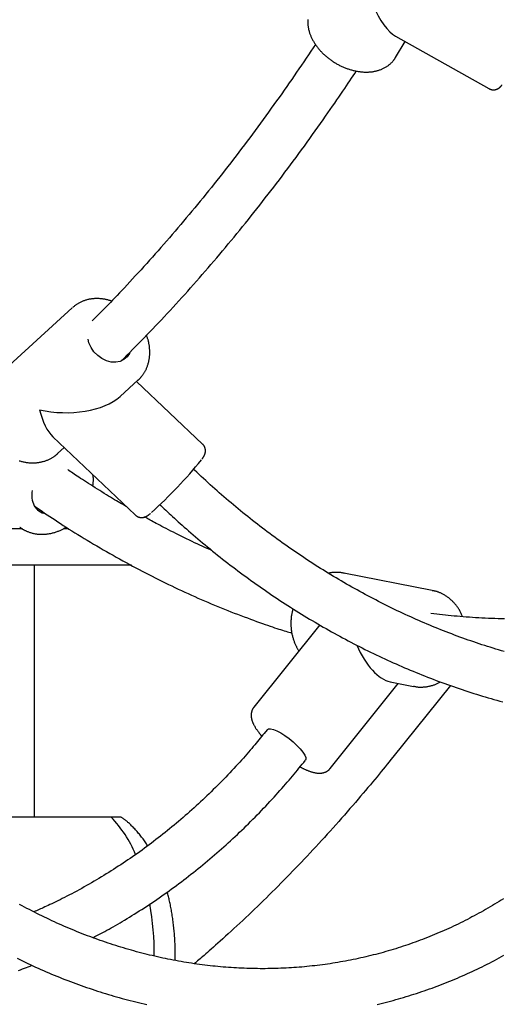
# Model space of a CAD drawing. Extents: x -5029 to 13931, y -1648 to 2158.
# Drawn here: x 9110 to 9268, y -565 to -243 of the extents above; entities that cross this region are included whole.
import ezdxf

# ---------------------------------------------------------------- set-up
doc = ezdxf.new("R2010")
doc.units = 0

msp = doc.modelspace()

# ---------------------------------------------------------------- linework, layer by layer
at = {"color": 7, "linetype": 'Continuous'}
for p, q in [((9233.14, -255.66), (9236.3, -250.43)), ((9233.17, -248.67), (9263.74, -265.82)), ((9127.41, -337.55), (9101.03, -361.66)), ((9143.06, -366.59), (9149, -361.16)), ((9170.05, -382.15), (9148.48, -361.64)), ((9121.11, -379.77), (9148, -405.34)), ((9122.62, -385.28), (9124.8, -383.29)), ((9167.43, -390.7), (9167.11, -390.4)), ((9156.09, -402), (9156.41, -402.3)), ((9101.75, -409.8), (9111.09, -409.8)), ((9124.69, -409.8), (9126.21, -409.8)), ((9146.8, -421.8), (9085.97, -421.8)), ((9115.06, -504.22), (9115.06, -421.8)), ((9245.15, -430.03), (9216.29, -424.38)), ((9245.15, -430.03), (9245.48, -430.1)), ((9208.4, -441.35), (9186.81, -468.29)), ((9211.79, -488.3), (9234.08, -460.47)), ((9231.38, -459.94), (9239.01, -461.44)), ((9251.12, -461.18), (9232.31, -484.63)), ((9239.41, -461.51), (9239.01, -461.44)), ((9191.25, -475.55), (9190.64, -476.31)), ((9203.13, -486.31), (9203.73, -485.56)), ((9140.14, -504.22), (9070.8, -504.22))]:
    msp.add_line(p, q, dxfattribs=at)
for points in [[(9204.47, -243.22), (9204.45, -243.43), (9204.45, -243.65), (9204.44, -243.87), (9204.44, -244.08), (9204.45, -244.3), (9204.46, -244.52), (9204.47, -244.74), (9204.49, -244.96), (9204.51, -245.18), (9204.54, -245.4), (9204.58, -245.62), (9204.61, -245.85), (9204.65, -246.07), (9204.7, -246.29), (9204.75, -246.52), (9204.81, -246.74), (9204.87, -246.97), (9204.93, -247.19), (9205, -247.42), (9205.07, -247.64), (9205.15, -247.87), (9205.23, -248.09), (9205.32, -248.32), (9205.41, -248.54), (9205.5, -248.77), (9205.6, -248.99), (9205.71, -249.22), (9205.82, -249.44), (9205.93, -249.66), (9206.05, -249.89), (9206.17, -250.11), (9206.29, -250.33), (9206.42, -250.55), (9206.56, -250.77), (9206.69, -250.99), (9206.84, -251.21), (9206.98, -251.42), (9207.13, -251.64), (9207.29, -251.85), (9207.44, -252.07), (9207.61, -252.28), (9207.77, -252.49), (9207.94, -252.7), (9208.11, -252.9), (9208.29, -253.11), (9208.47, -253.31), (9208.65, -253.51), (9208.84, -253.71), (9209.02, -253.91), (9209.22, -254.11), (9209.41, -254.3), (9209.61, -254.49), (9209.81, -254.68), (9210.02, -254.87), (9210.23, -255.06), (9210.44, -255.24), (9210.65, -255.42), (9210.87, -255.6), (9211.08, -255.77), (9211.31, -255.95), (9211.53, -256.12), (9211.75, -256.28), (9211.98, -256.45), (9212.21, -256.61), (9212.45, -256.77), (9212.68, -256.93), (9212.92, -257.08), (9213.16, -257.23), (9213.4, -257.38), (9213.64, -257.52), (9213.89, -257.67), (9214.13, -257.8), (9214.38, -257.94), (9214.63, -258.07), (9214.88, -258.2), (9215.13, -258.33), (9215.39, -258.45), (9215.64, -258.57), (9215.9, -258.68), (9216.16, -258.79), (9216.42, -258.9), (9216.68, -259.01), (9216.94, -259.11), (9217.2, -259.21), (9217.46, -259.3), (9217.72, -259.39), (9217.99, -259.48), (9218.25, -259.56), (9218.52, -259.64), (9218.78, -259.72), (9219.05, -259.79), (9219.31, -259.86), (9219.58, -259.92), (9219.85, -259.98), (9220.11, -260.04), (9220.38, -260.09), (9220.64, -260.14), (9220.91, -260.19), (9221.18, -260.23), (9221.44, -260.26), (9221.71, -260.3), (9221.97, -260.32), (9222.24, -260.35), (9222.5, -260.37), (9222.76, -260.38), (9223.03, -260.4), (9223.29, -260.4), (9223.55, -260.41), (9223.81, -260.4), (9224.07, -260.4), (9224.32, -260.39), (9224.58, -260.37), (9224.83, -260.35), (9225.09, -260.33), (9225.34, -260.3), (9225.59, -260.27), (9225.83, -260.23), (9226.08, -260.19), (9226.32, -260.15), (9226.57, -260.1), (9226.81, -260.04), (9227.04, -259.99), (9227.28, -259.92), (9227.51, -259.86), (9227.74, -259.78), (9227.97, -259.71), (9228.19, -259.63), (9228.42, -259.54), (9228.64, -259.45), (9228.85, -259.36), (9229.06, -259.26), (9229.27, -259.16), (9229.48, -259.06), (9229.68, -258.95), (9229.88, -258.84), (9230.08, -258.72), (9230.27, -258.6), (9230.46, -258.47), (9230.64, -258.34), (9230.82, -258.21), (9231, -258.08), (9231.17, -257.94), (9231.33, -257.8), (9231.49, -257.66), (9231.64, -257.52), (9231.78, -257.39), (9231.92, -257.25), (9232.05, -257.12), (9232.17, -257), (9232.28, -256.87), (9232.38, -256.75), (9232.47, -256.64), (9232.56, -256.53), (9232.64, -256.43), (9232.72, -256.33), (9232.78, -256.23), (9232.84, -256.14), (9232.9, -256.05), (9232.95, -255.97), (9233, -255.89), (9233.05, -255.81), (9233.09, -255.73), (9233.13, -255.66)], [(9206.94, -251.33), (9206.18, -252.46), (9205.43, -253.6), (9204.66, -254.74), (9203.9, -255.88), (9203.13, -257.02), (9202.36, -258.17), (9201.58, -259.32), (9200.8, -260.47), (9200.01, -261.63), (9199.2, -262.79), (9198.4, -263.96), (9197.58, -265.13), (9196.76, -266.31), (9195.93, -267.49), (9195.09, -268.67), (9194.24, -269.86), (9193.39, -271.06), (9192.53, -272.26), (9191.66, -273.47), (9190.79, -274.67), (9189.91, -275.88), (9189.03, -277.08), (9188.15, -278.29), (9187.27, -279.49), (9186.38, -280.68), (9185.49, -281.88), (9184.6, -283.06), (9183.71, -284.25), (9182.82, -285.43), (9181.93, -286.6), (9181.03, -287.77), (9180.14, -288.94), (9179.24, -290.1), (9178.34, -291.26), (9177.45, -292.42), (9176.55, -293.57), (9175.64, -294.72), (9174.74, -295.86), (9173.84, -297), (9172.93, -298.13), (9172.02, -299.26), (9171.12, -300.39), (9170.21, -301.51), (9169.3, -302.63), (9168.39, -303.74), (9167.47, -304.85), (9166.56, -305.95), (9165.64, -307.05), (9164.73, -308.15), (9163.81, -309.24), (9162.89, -310.33), (9161.97, -311.41), (9161.05, -312.49), (9160.13, -313.57), (9159.2, -314.64), (9158.28, -315.7), (9157.35, -316.76), (9156.43, -317.82), (9155.5, -318.88), (9154.57, -319.93), (9153.64, -320.97), (9152.71, -322.01), (9151.78, -323.05), (9150.84, -324.08), (9149.91, -325.1), (9148.97, -326.12), (9148.05, -327.13), (9147.13, -328.12), (9146.23, -329.09), (9145.35, -330.04), (9144.49, -330.96), (9143.65, -331.85), (9142.84, -332.7), (9142.06, -333.53), (9141.31, -334.31), (9140.59, -335.07), (9139.9, -335.79), (9139.23, -336.48), (9138.6, -337.13), (9137.99, -337.75), (9137.42, -338.33), (9136.87, -338.89), (9136.34, -339.42), (9135.83, -339.92), (9135.33, -340.42), (9134.85, -340.89), (9134.37, -341.36), (9133.89, -341.83)], [(9143.44, -354.92), (9144.37, -353.99), (9145.3, -353.06), (9146.23, -352.13), (9147.17, -351.19), (9148.1, -350.25), (9149.03, -349.31), (9149.97, -348.36), (9150.91, -347.4), (9151.85, -346.43), (9152.79, -345.45), (9153.73, -344.47), (9154.68, -343.47), (9155.62, -342.47), (9156.57, -341.46), (9157.52, -340.45), (9158.47, -339.42), (9159.43, -338.39), (9160.39, -337.35), (9161.34, -336.31), (9162.3, -335.26), (9163.26, -334.2), (9164.22, -333.14), (9165.18, -332.07), (9166.14, -331), (9167.09, -329.92), (9168.05, -328.84), (9169, -327.75), (9169.95, -326.66), (9170.9, -325.57), (9171.85, -324.47), (9172.8, -323.36), (9173.75, -322.26), (9174.7, -321.15), (9175.64, -320.03), (9176.58, -318.91), (9177.53, -317.78), (9178.47, -316.66), (9179.41, -315.52), (9180.35, -314.39), (9181.28, -313.25), (9182.22, -312.1), (9183.15, -310.95), (9184.08, -309.8), (9185.02, -308.64), (9185.95, -307.48), (9186.87, -306.31), (9187.8, -305.14), (9188.73, -303.96), (9189.65, -302.78), (9190.57, -301.6), (9191.5, -300.41), (9192.42, -299.22), (9193.34, -298.03), (9194.25, -296.83), (9195.17, -295.62), (9196.08, -294.42), (9197, -293.2), (9197.91, -291.99), (9198.82, -290.77), (9199.73, -289.54), (9200.64, -288.31), (9201.54, -287.08), (9202.45, -285.85), (9203.35, -284.6), (9204.25, -283.36), (9205.15, -282.11), (9206.04, -280.87), (9206.92, -279.64), (9207.78, -278.42), (9208.64, -277.22), (9209.47, -276.04), (9210.28, -274.88), (9211.07, -273.75), (9211.84, -272.65), (9212.58, -271.59), (9213.3, -270.55), (9214, -269.54), (9214.67, -268.56), (9215.32, -267.6), (9215.94, -266.68), (9216.54, -265.79), (9217.12, -264.92), (9217.69, -264.08), (9218.23, -263.25), (9218.77, -262.44), (9219.3, -261.64), (9219.82, -260.85), (9220.34, -260.06)], [(9263.77, -265.8), (9263.84, -265.84), (9263.92, -265.88), (9263.99, -265.92), (9264.07, -265.96), (9264.15, -266), (9264.23, -266.04), (9264.31, -266.07), (9264.4, -266.1), (9264.48, -266.12), (9264.57, -266.15), (9264.66, -266.17), (9264.75, -266.18), (9264.84, -266.19), (9264.94, -266.2), (9265.03, -266.21), (9265.12, -266.21), (9265.22, -266.21), (9265.31, -266.21), (9265.4, -266.2), (9265.5, -266.19), (9265.59, -266.18), (9265.68, -266.17), (9265.77, -266.16), (9265.85, -266.14), (9265.94, -266.12), (9266.02, -266.1), (9266.1, -266.08), (9266.18, -266.05), (9266.26, -266.03), (9266.33, -266), (9266.4, -265.97), (9266.47, -265.94), (9266.54, -265.91), (9266.6, -265.87), (9266.67, -265.84), (9266.73, -265.81), (9266.79, -265.77), (9266.85, -265.74), (9266.9, -265.7), (9266.95, -265.67), (9267, -265.63), (9267.05, -265.6), (9267.1, -265.56), (9267.14, -265.53), (9267.19, -265.49), (9267.23, -265.46), (9267.27, -265.42), (9267.31, -265.39), (9267.34, -265.35), (9267.38, -265.32), (9267.41, -265.29), (9267.45, -265.25), (9267.48, -265.22), (9267.51, -265.19), (9267.54, -265.16), (9267.57, -265.13), (9267.6, -265.09), (9267.62, -265.06), (9267.65, -265.03), (9267.68, -265), (9267.7, -264.97), (9267.73, -264.94), (9267.75, -264.91), (9267.78, -264.88), (9267.8, -264.85), (9267.83, -264.82), (9267.85, -264.78), (9267.87, -264.75), (9267.9, -264.72), (9267.92, -264.69), (9267.95, -264.65), (9267.97, -264.62)], [(9140.27, -335.34), (9140.02, -335.27), (9139.77, -335.19), (9139.53, -335.12), (9139.28, -335.05), (9139.03, -334.98), (9138.78, -334.92), (9138.54, -334.86), (9138.28, -334.81), (9138.03, -334.76), (9137.78, -334.71), (9137.53, -334.67), (9137.27, -334.64), (9137.02, -334.61), (9136.76, -334.59), (9136.51, -334.57), (9136.25, -334.55), (9135.99, -334.54), (9135.74, -334.53), (9135.48, -334.53), (9135.23, -334.53), (9134.97, -334.54), (9134.72, -334.55), (9134.46, -334.57), (9134.21, -334.59), (9133.96, -334.62), (9133.71, -334.65), (9133.46, -334.69), (9133.21, -334.73), (9132.97, -334.77), (9132.72, -334.82), (9132.48, -334.88), (9132.24, -334.94), (9132, -335.01), (9131.77, -335.08), (9131.53, -335.15), (9131.3, -335.23), (9131.08, -335.31), (9130.85, -335.4), (9130.63, -335.49), (9130.42, -335.58), (9130.2, -335.67), (9129.99, -335.77), (9129.79, -335.88), (9129.59, -335.98), (9129.39, -336.09), (9129.2, -336.2), (9129.01, -336.32), (9128.83, -336.44), (9128.66, -336.56), (9128.48, -336.69), (9128.32, -336.81), (9128.15, -336.95), (9127.99, -337.08), (9127.83, -337.21), (9127.67, -337.35), (9127.51, -337.48)], [(9145.36, -353.61), (9144.33, -354.5), (9143.08, -355.1), (9141.66, -355.37), (9140.15, -355.3), (9138.61, -354.89), (9137.11, -354.16), (9135.73, -353.16), (9134.53, -351.91), (9133.56, -350.49), (9132.88, -348.96), (9132.59, -347.86)], [(9148.89, -361.25), (9148.94, -361.22), (9148.99, -361.18), (9149.04, -361.14), (9149.09, -361.1), (9149.14, -361.06), (9149.19, -361.01), (9149.25, -360.96), (9149.3, -360.91), (9149.36, -360.85), (9149.43, -360.78), (9149.49, -360.71), (9149.57, -360.63), (9149.64, -360.54), (9149.72, -360.45), (9149.8, -360.35), (9149.89, -360.24), (9149.99, -360.13), (9150.09, -360.01), (9150.19, -359.88), (9150.3, -359.74), (9150.41, -359.6), (9150.51, -359.46), (9150.62, -359.3), (9150.73, -359.15), (9150.84, -358.98), (9150.95, -358.82), (9151.05, -358.65), (9151.16, -358.47), (9151.26, -358.29), (9151.36, -358.1), (9151.46, -357.91), (9151.56, -357.71), (9151.65, -357.51), (9151.74, -357.3), (9151.83, -357.08), (9151.92, -356.87), (9152, -356.65), (9152.08, -356.42), (9152.16, -356.19), (9152.23, -355.96), (9152.3, -355.73), (9152.36, -355.5), (9152.42, -355.26), (9152.47, -355.02), (9152.52, -354.79), (9152.57, -354.54), (9152.61, -354.3), (9152.65, -354.06), (9152.68, -353.81), (9152.71, -353.56), (9152.73, -353.32), (9152.75, -353.07), (9152.76, -352.82), (9152.77, -352.56), (9152.78, -352.31), (9152.78, -352.06), (9152.78, -351.8), (9152.77, -351.55), (9152.76, -351.29), (9152.74, -351.04), (9152.72, -350.79), (9152.7, -350.53), (9152.67, -350.28), (9152.64, -350.04), (9152.6, -349.79), (9152.56, -349.55), (9152.52, -349.32), (9152.48, -349.08), (9152.43, -348.85), (9152.38, -348.63), (9152.33, -348.4), (9152.27, -348.19), (9152.21, -347.97), (9152.14, -347.76), (9152.07, -347.55), (9152, -347.35), (9151.93, -347.15), (9151.86, -346.94), (9151.79, -346.74), (9151.71, -346.54)], [(9146.28, -352.07), (9146.11, -352.46), (9145.36, -353.61)], [(9169.84, -387.11), (9169.9, -387.02), (9169.96, -386.94), (9170.02, -386.86), (9170.08, -386.78), (9170.13, -386.7), (9170.19, -386.62), (9170.24, -386.54), (9170.29, -386.46), (9170.34, -386.39), (9170.39, -386.32), (9170.43, -386.25), (9170.47, -386.18), (9170.51, -386.11), (9170.55, -386.04), (9170.58, -385.97), (9170.62, -385.9), (9170.65, -385.83), (9170.68, -385.76), (9170.72, -385.69), (9170.75, -385.61), (9170.78, -385.54), (9170.8, -385.46), (9170.83, -385.39), (9170.85, -385.31), (9170.88, -385.23), (9170.9, -385.15), (9170.92, -385.07), (9170.94, -384.98), (9170.95, -384.9), (9170.96, -384.81), (9170.98, -384.72), (9170.99, -384.64), (9170.99, -384.54), (9171, -384.45), (9171, -384.36), (9171, -384.26), (9170.99, -384.17), (9170.98, -384.07), (9170.97, -383.97), (9170.96, -383.87), (9170.94, -383.77), (9170.92, -383.67), (9170.89, -383.58), (9170.86, -383.48), (9170.83, -383.38), (9170.8, -383.28), (9170.76, -383.19), (9170.73, -383.1), (9170.69, -383.01), (9170.65, -382.93), (9170.61, -382.85), (9170.57, -382.77), (9170.52, -382.7), (9170.48, -382.63), (9170.44, -382.56), (9170.39, -382.51), (9170.35, -382.45), (9170.3, -382.4), (9170.25, -382.36), (9170.21, -382.32), (9170.16, -382.28), (9170.11, -382.24), (9170.07, -382.2), (9170.02, -382.17)], [(9110.04, -387.58), (9110.3, -387.66), (9110.56, -387.74), (9110.82, -387.81), (9111.08, -387.87), (9111.34, -387.93), (9111.6, -387.99), (9111.86, -388.04), (9112.12, -388.09), (9112.39, -388.13), (9112.65, -388.17), (9112.91, -388.2), (9113.17, -388.23), (9113.43, -388.25), (9113.69, -388.27), (9113.95, -388.28), (9114.21, -388.29), (9114.47, -388.29), (9114.72, -388.29), (9114.98, -388.29), (9115.24, -388.27), (9115.49, -388.26), (9115.74, -388.24), (9115.99, -388.21), (9116.25, -388.18), (9116.49, -388.15), (9116.74, -388.11), (9116.99, -388.06), (9117.23, -388.01), (9117.47, -387.96), (9117.72, -387.9), (9117.95, -387.84), (9118.19, -387.77), (9118.43, -387.7), (9118.66, -387.62), (9118.89, -387.54), (9119.12, -387.45), (9119.34, -387.36), (9119.56, -387.27), (9119.78, -387.17), (9119.99, -387.06), (9120.2, -386.96), (9120.4, -386.85), (9120.6, -386.75), (9120.79, -386.64), (9120.97, -386.54), (9121.14, -386.43), (9121.3, -386.33), (9121.45, -386.23), (9121.6, -386.13), (9121.73, -386.04), (9121.85, -385.95), (9121.97, -385.86), (9122.08, -385.77), (9122.18, -385.69), (9122.27, -385.61), (9122.35, -385.54), (9122.43, -385.46), (9122.51, -385.39), (9122.58, -385.32), (9122.65, -385.25), (9122.72, -385.18)], [(9145.06, -402.55), (9144.54, -402.26), (9144.03, -401.96), (9143.5, -401.66), (9142.96, -401.35), (9142.41, -401.03), (9141.84, -400.69), (9141.24, -400.34), (9140.62, -399.96), (9139.97, -399.57), (9139.29, -399.15), (9138.59, -398.72), (9137.87, -398.27), (9137.14, -397.82), (9136.4, -397.35), (9135.66, -396.89), (9134.92, -396.42), (9134.19, -395.96), (9133.46, -395.5), (9132.76, -395.05), (9132.07, -394.61), (9131.4, -394.18), (9130.76, -393.76), (9130.15, -393.37), (9129.57, -392.99), (9129.03, -392.63), (9128.52, -392.29), (9128.04, -391.97), (9127.59, -391.66), (9127.16, -391.36), (9126.74, -391.07), (9126.32, -390.79), (9125.92, -390.5)], [(9134.17, -395.93), (9134.19, -395.71), (9134.21, -395.5), (9134.23, -395.29), (9134.25, -395.08), (9134.27, -394.87), (9134.29, -394.67), (9134.31, -394.48), (9134.32, -394.29), (9134.33, -394.11), (9134.33, -393.93), (9134.33, -393.76), (9134.33, -393.6), (9134.33, -393.45), (9134.33, -393.31), (9134.32, -393.17), (9134.31, -393.04), (9134.3, -392.92), (9134.28, -392.8), (9134.27, -392.7), (9134.25, -392.59), (9134.24, -392.49), (9134.22, -392.4), (9134.2, -392.3), (9134.18, -392.21)], [(9268.68, -450.02), (9267.78, -449.76), (9266.87, -449.49), (9265.97, -449.22), (9265.06, -448.94), (9264.16, -448.66), (9263.26, -448.38), (9262.35, -448.09), (9261.45, -447.8), (9260.55, -447.5), (9259.65, -447.2), (9258.74, -446.89), (9257.84, -446.59), (9256.94, -446.27), (9256.04, -445.95), (9255.14, -445.63), (9254.24, -445.31), (9253.34, -444.98), (9252.44, -444.64), (9251.54, -444.3), (9250.65, -443.96), (9249.75, -443.61), (9248.85, -443.26), (9247.96, -442.91), (9247.06, -442.55), (9246.17, -442.18), (9245.27, -441.82), (9244.38, -441.44), (9243.49, -441.07), (9242.59, -440.69), (9241.7, -440.31), (9240.81, -439.92), (9239.92, -439.53), (9239.04, -439.13), (9238.15, -438.73), (9237.26, -438.33), (9236.37, -437.92), (9235.49, -437.51), (9234.61, -437.09), (9233.72, -436.67), (9232.84, -436.25), (9231.96, -435.82), (9231.08, -435.39), (9230.2, -434.95), (9229.32, -434.51), (9228.45, -434.07), (9227.57, -433.62), (9226.69, -433.17), (9225.82, -432.71), (9224.95, -432.26), (9224.08, -431.79), (9223.21, -431.33), (9222.34, -430.85), (9221.47, -430.38), (9220.6, -429.9), (9219.74, -429.42), (9218.88, -428.93), (9218.01, -428.44), (9217.15, -427.95), (9216.29, -427.45), (9215.43, -426.95), (9214.58, -426.45), (9213.72, -425.94), (9212.87, -425.43), (9212.02, -424.91), (9211.16, -424.39), (9210.31, -423.87), (9209.47, -423.34), (9208.62, -422.81), (9207.78, -422.27), (9206.93, -421.74), (9206.09, -421.2), (9205.25, -420.65), (9204.41, -420.1), (9203.57, -419.55), (9202.74, -418.99), (9201.91, -418.43), (9201.07, -417.87), (9200.24, -417.3), (9199.42, -416.73), (9198.59, -416.16), (9197.76, -415.58), (9196.94, -415), (9196.12, -414.42), (9195.3, -413.83), (9194.48, -413.24), (9193.67, -412.64), (9192.86, -412.05), (9192.04, -411.44), (9191.23, -410.84), (9190.43, -410.23), (9189.62, -409.62), (9188.82, -409), (9188.02, -408.39), (9187.22, -407.77), (9186.42, -407.14), (9185.62, -406.51), (9184.83, -405.88), (9184.04, -405.25), (9183.25, -404.61), (9182.46, -403.97), (9181.68, -403.32), (9180.9, -402.68), (9180.12, -402.03), (9179.35, -401.38), (9178.58, -400.73), (9177.81, -400.08), (9177.05, -399.42), (9176.29, -398.76), (9175.53, -398.1), (9174.78, -397.44), (9174.03, -396.78), (9173.28, -396.11), (9172.54, -395.44), (9171.81, -394.77), (9171.07, -394.09), (9170.34, -393.42), (9169.61, -392.74), (9168.88, -392.06), (9168.16, -391.38), (9167.43, -390.7)], [(9115.08, -402.46), (9115.9, -403.02), (9116.72, -403.58), (9117.54, -404.14), (9118.37, -404.71), (9119.21, -405.27), (9120.05, -405.84), (9120.91, -406.42), (9121.78, -406.99), (9122.66, -407.57), (9123.56, -408.16), (9124.48, -408.75), (9125.4, -409.34), (9126.35, -409.94), (9127.31, -410.54), (9128.28, -411.15), (9129.27, -411.76), (9130.28, -412.38), (9131.29, -413), (9132.32, -413.62), (9133.36, -414.25), (9134.4, -414.87), (9135.45, -415.49), (9136.51, -416.11), (9137.57, -416.73), (9138.63, -417.34), (9139.69, -417.95), (9140.75, -418.55), (9141.81, -419.15), (9142.87, -419.74), (9143.93, -420.33), (9145, -420.91), (9146.06, -421.49), (9147.12, -422.07), (9148.19, -422.63), (9149.26, -423.2), (9150.32, -423.76), (9151.39, -424.31), (9152.46, -424.86), (9153.53, -425.41), (9154.59, -425.94), (9155.66, -426.48), (9156.73, -427.01), (9157.81, -427.54), (9158.88, -428.06), (9159.95, -428.57), (9161.02, -429.08), (9162.09, -429.59), (9163.17, -430.09), (9164.24, -430.58), (9165.32, -431.08), (9166.39, -431.56), (9167.47, -432.04), (9168.55, -432.52), (9169.62, -432.99), (9170.7, -433.46), (9171.78, -433.92), (9172.86, -434.38), (9173.94, -434.83), (9175.02, -435.28), (9176.1, -435.72), (9177.18, -436.16), (9178.26, -436.59), (9179.34, -437.02), (9180.42, -437.44), (9181.5, -437.86), (9182.58, -438.27), (9183.65, -438.67), (9184.71, -439.06), (9185.74, -439.45), (9186.76, -439.82), (9187.74, -440.17), (9188.69, -440.51), (9189.61, -440.84), (9190.49, -441.15), (9191.33, -441.44), (9192.13, -441.72), (9192.9, -441.98), (9193.63, -442.23), (9194.32, -442.46), (9194.97, -442.67), (9195.59, -442.87), (9196.18, -443.05), (9196.73, -443.23), (9197.27, -443.39), (9197.78, -443.54), (9198.28, -443.69), (9198.77, -443.84), (9199.26, -443.98)], [(9156.41, -402.3), (9156.94, -402.8), (9157.47, -403.3), (9158.01, -403.81), (9158.55, -404.32), (9159.11, -404.83), (9159.67, -405.35), (9160.25, -405.89), (9160.84, -406.43), (9161.44, -406.98), (9162.07, -407.55), (9162.71, -408.12), (9163.37, -408.71), (9164.05, -409.31), (9164.74, -409.92), (9165.45, -410.55), (9166.18, -411.18), (9166.93, -411.82), (9167.69, -412.48), (9168.47, -413.14), (9169.26, -413.8), (9170.06, -414.47), (9170.86, -415.14), (9171.68, -415.81), (9172.49, -416.48), (9173.31, -417.15), (9174.14, -417.81), (9174.96, -418.47), (9175.79, -419.13), (9176.61, -419.78), (9177.44, -420.44), (9178.28, -421.08), (9179.11, -421.73), (9179.95, -422.37), (9180.79, -423), (9181.63, -423.64), (9182.47, -424.27), (9183.32, -424.89), (9184.17, -425.52), (9185.02, -426.14), (9185.87, -426.75), (9186.72, -427.36), (9187.58, -427.97), (9188.43, -428.58), (9189.29, -429.18), (9190.15, -429.78), (9191.02, -430.37), (9191.88, -430.97), (9192.75, -431.55), (9193.62, -432.14), (9194.49, -432.72), (9195.36, -433.3), (9196.23, -433.87), (9197.11, -434.44), (9197.98, -435.01), (9198.86, -435.57), (9199.74, -436.13), (9200.63, -436.68), (9201.51, -437.23), (9202.4, -437.78), (9203.28, -438.33), (9204.17, -438.87), (9205.06, -439.4), (9205.95, -439.93), (9206.85, -440.46), (9207.74, -440.99), (9208.64, -441.51), (9209.54, -442.03), (9210.44, -442.54), (9211.34, -443.05), (9212.24, -443.56), (9213.14, -444.06), (9214.05, -444.56), (9214.95, -445.05), (9215.86, -445.54), (9216.77, -446.03), (9217.68, -446.51), (9218.59, -446.99), (9219.51, -447.47), (9220.42, -447.94), (9221.34, -448.4), (9222.25, -448.87), (9223.17, -449.32), (9224.09, -449.78), (9225.01, -450.23), (9225.93, -450.68), (9226.85, -451.12), (9227.78, -451.56), (9228.7, -451.99), (9229.63, -452.43), (9230.55, -452.85), (9231.48, -453.28), (9232.41, -453.69), (9233.34, -454.11), (9234.27, -454.52), (9235.2, -454.93), (9236.13, -455.33), (9237.07, -455.73), (9238, -456.12), (9238.93, -456.51), (9239.87, -456.9), (9240.81, -457.28), (9241.74, -457.65), (9242.68, -458.03), (9243.62, -458.4), (9244.56, -458.76), (9245.5, -459.12), (9246.44, -459.48), (9247.38, -459.83), (9248.33, -460.18), (9249.27, -460.52), (9250.21, -460.86), (9251.16, -461.2), (9252.1, -461.53), (9253.05, -461.86), (9253.99, -462.18), (9254.94, -462.5), (9255.89, -462.81), (9256.83, -463.12), (9257.78, -463.43), (9258.73, -463.73), (9259.68, -464.02), (9260.63, -464.32), (9261.57, -464.61), (9262.52, -464.89), (9263.47, -465.17), (9264.42, -465.44), (9265.37, -465.71), (9266.33, -465.98), (9267.28, -466.24), (9268.23, -466.5)], [(9148.01, -405.34), (9148.1, -405.41), (9148.18, -405.48), (9148.27, -405.55), (9148.36, -405.62), (9148.45, -405.68), (9148.54, -405.74), (9148.63, -405.8), (9148.72, -405.86), (9148.82, -405.9), (9148.92, -405.95), (9149.01, -405.99), (9149.11, -406.02), (9149.21, -406.05), (9149.31, -406.08), (9149.4, -406.1), (9149.5, -406.12), (9149.59, -406.14), (9149.69, -406.15), (9149.78, -406.17), (9149.87, -406.17), (9149.96, -406.18), (9150.05, -406.18), (9150.14, -406.18), (9150.22, -406.18), (9150.31, -406.18), (9150.39, -406.17), (9150.47, -406.16), (9150.55, -406.15), (9150.62, -406.14), (9150.7, -406.13), (9150.77, -406.11), (9150.84, -406.09), (9150.91, -406.08), (9150.98, -406.06), (9151.05, -406.04), (9151.11, -406.02), (9151.17, -406), (9151.23, -405.97), (9151.29, -405.95), (9151.35, -405.93), (9151.41, -405.9), (9151.46, -405.88), (9151.52, -405.86), (9151.57, -405.83), (9151.62, -405.8), (9151.67, -405.78), (9151.72, -405.75), (9151.77, -405.72), (9151.82, -405.69), (9151.88, -405.66), (9151.93, -405.63), (9151.98, -405.6), (9152.03, -405.57), (9152.08, -405.54), (9152.13, -405.5), (9152.18, -405.47), (9152.22, -405.44), (9152.27, -405.4), (9152.32, -405.37), (9152.37, -405.33), (9152.42, -405.3), (9152.47, -405.26), (9152.52, -405.22), (9152.57, -405.18), (9152.62, -405.14), (9152.67, -405.1), (9152.72, -405.06), (9152.78, -405.01), (9152.83, -404.97), (9152.89, -404.92), (9152.94, -404.87), (9153, -404.83)], [(9173.2, -417.05), (9172.4, -416.68), (9171.59, -416.32), (9170.77, -415.95), (9169.95, -415.58), (9169.13, -415.2), (9168.29, -414.82), (9167.45, -414.42), (9166.59, -414.02), (9165.72, -413.6), (9164.84, -413.17), (9163.96, -412.74), (9163.08, -412.3), (9162.21, -411.87), (9161.35, -411.44), (9160.51, -411.01), (9159.7, -410.6), (9158.91, -410.19), (9158.15, -409.81), (9157.42, -409.43), (9156.73, -409.07), (9156.07, -408.73), (9155.45, -408.41), (9154.87, -408.1), (9154.33, -407.81), (9153.84, -407.54), (9153.38, -407.29), (9152.95, -407.06), (9152.55, -406.83), (9152.17, -406.62), (9151.8, -406.41), (9151.45, -406.21), (9151.1, -406.01)], [(9110.27, -409.33), (9110.34, -409.39), (9110.41, -409.46), (9110.49, -409.52), (9110.56, -409.58), (9110.65, -409.64), (9110.74, -409.71), (9110.83, -409.78), (9110.94, -409.84), (9111.05, -409.91), (9111.17, -409.99), (9111.31, -410.06), (9111.45, -410.14), (9111.6, -410.22), (9111.76, -410.3), (9111.94, -410.38), (9112.12, -410.47), (9112.31, -410.55), (9112.5, -410.64), (9112.71, -410.73), (9112.92, -410.81), (9113.14, -410.89), (9113.36, -410.98), (9113.58, -411.05), (9113.81, -411.13), (9114.04, -411.2), (9114.28, -411.26), (9114.51, -411.32), (9114.75, -411.37), (9114.99, -411.42), (9115.23, -411.47), (9115.47, -411.51), (9115.71, -411.55), (9115.95, -411.58), (9116.2, -411.61), (9116.44, -411.63), (9116.69, -411.65), (9116.94, -411.66), (9117.18, -411.67), (9117.43, -411.67), (9117.68, -411.67), (9117.93, -411.67), (9118.18, -411.66), (9118.44, -411.64), (9118.69, -411.62), (9118.94, -411.6), (9119.19, -411.57), (9119.44, -411.54), (9119.7, -411.5), (9119.95, -411.46), (9120.2, -411.41), (9120.46, -411.36), (9120.71, -411.3), (9120.96, -411.24), (9121.21, -411.18), (9121.46, -411.11), (9121.71, -411.03), (9121.96, -410.96), (9122.2, -410.88), (9122.45, -410.79), (9122.69, -410.7), (9122.94, -410.61), (9123.18, -410.51), (9123.41, -410.41), (9123.65, -410.3), (9123.88, -410.19), (9124.11, -410.08), (9124.34, -409.96), (9124.57, -409.84), (9124.8, -409.71), (9125.02, -409.59), (9125.25, -409.46), (9125.47, -409.33)], [(9216.53, -424.47), (9216.37, -424.43), (9216.2, -424.39), (9216.02, -424.35), (9215.85, -424.32), (9215.68, -424.28), (9215.5, -424.25), (9215.31, -424.22), (9215.12, -424.2), (9214.93, -424.18), (9214.73, -424.17), (9214.53, -424.16), (9214.33, -424.15), (9214.13, -424.14), (9213.92, -424.14), (9213.72, -424.14), (9213.53, -424.14), (9213.33, -424.15), (9213.14, -424.15), (9212.96, -424.16), (9212.79, -424.17), (9212.62, -424.18), (9212.45, -424.2), (9212.3, -424.21), (9212.16, -424.23), (9212.02, -424.25), (9211.9, -424.27), (9211.78, -424.29), (9211.66, -424.32), (9211.56, -424.35), (9211.45, -424.37), (9211.35, -424.4), (9211.25, -424.43)], [(9255.13, -438.62), (9255.02, -438.37), (9254.91, -438.13), (9254.79, -437.88), (9254.68, -437.63), (9254.56, -437.39), (9254.44, -437.15), (9254.31, -436.91), (9254.18, -436.68), (9254.05, -436.44), (9253.91, -436.21), (9253.77, -435.99), (9253.62, -435.77), (9253.47, -435.55), (9253.31, -435.33), (9253.15, -435.12), (9252.99, -434.91), (9252.82, -434.7), (9252.65, -434.5), (9252.48, -434.3), (9252.3, -434.1), (9252.12, -433.91), (9251.94, -433.72), (9251.76, -433.54), (9251.57, -433.36), (9251.38, -433.18), (9251.18, -433.01), (9250.98, -432.84), (9250.78, -432.67), (9250.58, -432.51), (9250.38, -432.36), (9250.17, -432.2), (9249.96, -432.06), (9249.74, -431.91), (9249.53, -431.78), (9249.31, -431.64), (9249.1, -431.52), (9248.88, -431.39), (9248.67, -431.28), (9248.46, -431.17), (9248.25, -431.06), (9248.05, -430.96), (9247.85, -430.87), (9247.65, -430.78), (9247.46, -430.7), (9247.28, -430.63), (9247.09, -430.56), (9246.92, -430.49), (9246.74, -430.44), (9246.58, -430.39), (9246.41, -430.34), (9246.26, -430.3), (9246.1, -430.26), (9245.95, -430.23), (9245.79, -430.2), (9245.64, -430.17), (9245.49, -430.14)], [(9199.61, -436.04), (9199.54, -436.28), (9199.48, -436.53), (9199.42, -436.77), (9199.36, -437.02), (9199.31, -437.27), (9199.25, -437.52), (9199.2, -437.77), (9199.16, -438.02), (9199.12, -438.28), (9199.08, -438.54), (9199.05, -438.8), (9199.02, -439.07), (9199, -439.33), (9198.98, -439.6), (9198.96, -439.88), (9198.95, -440.15), (9198.95, -440.43), (9198.94, -440.7), (9198.94, -440.98), (9198.95, -441.26), (9198.96, -441.54), (9198.97, -441.82), (9198.99, -442.1), (9199.01, -442.38), (9199.04, -442.66), (9199.07, -442.94), (9199.11, -443.22), (9199.15, -443.5), (9199.19, -443.77), (9199.24, -444.05), (9199.29, -444.32), (9199.35, -444.59), (9199.42, -444.86), (9199.48, -445.13), (9199.56, -445.4), (9199.63, -445.66), (9199.71, -445.92), (9199.79, -446.18), (9199.87, -446.43), (9199.96, -446.67), (9200.05, -446.91), (9200.14, -447.15), (9200.23, -447.38), (9200.32, -447.6), (9200.42, -447.82), (9200.52, -448.03), (9200.62, -448.23), (9200.72, -448.43), (9200.82, -448.62), (9200.93, -448.81), (9201.04, -448.99), (9201.15, -449.17), (9201.26, -449.34), (9201.37, -449.51), (9201.48, -449.68), (9201.59, -449.85)], [(9268.84, -439.37), (9267.78, -439.34), (9266.72, -439.31), (9265.66, -439.28), (9264.6, -439.24), (9263.54, -439.19), (9262.49, -439.14), (9261.45, -439.09), (9260.41, -439.03), (9259.38, -438.97), (9258.36, -438.9), (9257.34, -438.83), (9256.33, -438.76), (9255.33, -438.68), (9254.34, -438.6), (9253.36, -438.51), (9252.38, -438.42), (9251.41, -438.32), (9250.44, -438.22), (9249.48, -438.11), (9248.53, -438), (9247.58, -437.89), (9246.63, -437.78), (9245.69, -437.66), (9244.74, -437.55)], [(9239.44, -461.47), (9239.59, -461.5), (9239.74, -461.53), (9239.89, -461.56), (9240.05, -461.59), (9240.21, -461.61), (9240.37, -461.63), (9240.54, -461.65), (9240.72, -461.67), (9240.9, -461.68), (9241.09, -461.68), (9241.28, -461.69), (9241.48, -461.69), (9241.69, -461.68), (9241.9, -461.67), (9242.12, -461.66), (9242.34, -461.64), (9242.57, -461.62), (9242.8, -461.6), (9243.04, -461.57), (9243.28, -461.54), (9243.52, -461.5), (9243.77, -461.46), (9244.01, -461.41), (9244.26, -461.36), (9244.5, -461.31), (9244.74, -461.25), (9244.98, -461.19), (9245.22, -461.12), (9245.45, -461.05), (9245.68, -460.97), (9245.91, -460.89), (9246.14, -460.8), (9246.36, -460.71), (9246.58, -460.61), (9246.8, -460.51), (9247.02, -460.41), (9247.24, -460.31), (9247.45, -460.2), (9247.67, -460.09), (9247.88, -459.98)], [(9186.85, -468.26), (9186.81, -468.29), (9186.77, -468.33), (9186.74, -468.37), (9186.7, -468.41), (9186.66, -468.45), (9186.62, -468.5), (9186.59, -468.55), (9186.55, -468.61), (9186.51, -468.67), (9186.47, -468.74), (9186.43, -468.82), (9186.39, -468.9), (9186.35, -468.99), (9186.31, -469.08), (9186.27, -469.18), (9186.23, -469.28), (9186.19, -469.39), (9186.15, -469.51), (9186.12, -469.62), (9186.08, -469.74), (9186.05, -469.86), (9186.02, -469.99), (9186, -470.11), (9185.98, -470.24), (9185.96, -470.36), (9185.95, -470.49), (9185.94, -470.62), (9185.93, -470.74), (9185.93, -470.87), (9185.93, -471), (9185.94, -471.13), (9185.94, -471.25), (9185.96, -471.38), (9185.97, -471.51), (9185.99, -471.64), (9186.01, -471.77), (9186.03, -471.9), (9186.06, -472.03), (9186.09, -472.16), (9186.12, -472.3), (9186.16, -472.43), (9186.2, -472.57), (9186.25, -472.71), (9186.29, -472.85), (9186.35, -473), (9186.4, -473.14), (9186.46, -473.29), (9186.53, -473.44), (9186.59, -473.59), (9186.67, -473.75), (9186.74, -473.91), (9186.82, -474.07), (9186.91, -474.23), (9187, -474.39), (9187.1, -474.56), (9187.2, -474.73), (9187.3, -474.9), (9187.41, -475.07), (9187.52, -475.24), (9187.63, -475.42), (9187.75, -475.59), (9187.86, -475.75), (9187.98, -475.91), (9188.09, -476.07), (9188.2, -476.22), (9188.3, -476.37), (9188.41, -476.51), (9188.51, -476.64), (9188.6, -476.77), (9188.7, -476.89), (9188.79, -477), (9188.87, -477.11), (9188.95, -477.2), (9189.03, -477.3), (9189.11, -477.38), (9189.18, -477.47), (9189.25, -477.54), (9189.32, -477.62), (9189.38, -477.69), (9189.45, -477.77)], [(9190.64, -476.31), (9190.22, -476.83), (9189.8, -477.35), (9189.37, -477.87), (9188.94, -478.4), (9188.5, -478.94), (9188.05, -479.48), (9187.59, -480.03), (9187.12, -480.6), (9186.63, -481.17), (9186.13, -481.76), (9185.62, -482.36), (9185.09, -482.98), (9184.54, -483.61), (9183.98, -484.24), (9183.4, -484.89), (9182.81, -485.56), (9182.2, -486.23), (9181.58, -486.91), (9180.95, -487.6), (9180.3, -488.3), (9179.65, -489), (9178.99, -489.7), (9178.32, -490.41), (9177.65, -491.11), (9176.97, -491.81), (9176.3, -492.5), (9175.62, -493.19), (9174.94, -493.88), (9174.25, -494.56), (9173.56, -495.24), (9172.87, -495.92), (9172.18, -496.59), (9171.48, -497.26), (9170.78, -497.93), (9170.08, -498.59), (9169.38, -499.24), (9168.67, -499.9), (9167.96, -500.55), (9167.25, -501.2), (9166.54, -501.84), (9165.82, -502.48), (9165.11, -503.11), (9164.38, -503.74), (9163.66, -504.37), (9162.94, -505), (9162.21, -505.62), (9161.48, -506.23), (9160.74, -506.84), (9160.01, -507.45), (9159.27, -508.06), (9158.53, -508.66), (9157.79, -509.25), (9157.04, -509.85), (9156.3, -510.43), (9155.55, -511.02), (9154.8, -511.6), (9154.04, -512.17), (9153.29, -512.75), (9152.53, -513.32), (9151.77, -513.88), (9151.01, -514.44), (9150.25, -515), (9149.48, -515.55), (9148.71, -516.1), (9147.94, -516.64), (9147.17, -517.18), (9146.39, -517.72), (9145.62, -518.25), (9144.84, -518.77), (9144.06, -519.3), (9143.28, -519.82), (9142.49, -520.33), (9141.71, -520.84), (9140.92, -521.35), (9140.13, -521.85), (9139.34, -522.35), (9138.54, -522.84), (9137.75, -523.33), (9136.95, -523.81), (9136.15, -524.29), (9135.35, -524.77), (9134.55, -525.24), (9133.75, -525.71), (9132.94, -526.17), (9132.13, -526.63), (9131.32, -527.09), (9130.51, -527.54), (9129.7, -527.98), (9128.88, -528.42), (9128.07, -528.86), (9127.26, -529.28), (9126.47, -529.7), (9125.68, -530.11), (9124.9, -530.5), (9124.15, -530.89), (9123.42, -531.26), (9122.71, -531.61), (9122.03, -531.95), (9121.37, -532.27), (9120.74, -532.57), (9120.13, -532.87), (9119.55, -533.14), (9118.99, -533.4), (9118.46, -533.64), (9117.95, -533.87), (9117.47, -534.09), (9117, -534.29), (9116.55, -534.49), (9116.11, -534.67), (9115.68, -534.85), (9115.26, -535.03), (9114.84, -535.2)], [(9191.25, -475.55), (9191.62, -475.33), (9192.29, -475.31), (9193.21, -475.54), (9194.33, -476.01), (9195.6, -476.68), (9196.95, -477.54), (9198.33, -478.54), (9199.67, -479.63), (9200.91, -480.77), (9201.99, -481.89), (9202.85, -482.96), (9203.47, -483.91), (9203.81, -484.7), (9203.85, -485.3), (9203.73, -485.56)], [(9134.2, -543.68), (9134.84, -543.34), (9135.48, -543.01), (9136.13, -542.67), (9136.78, -542.33), (9137.43, -541.98), (9138.09, -541.62), (9138.77, -541.26), (9139.45, -540.88), (9140.14, -540.49), (9140.85, -540.09), (9141.57, -539.68), (9142.3, -539.26), (9143.04, -538.82), (9143.79, -538.38), (9144.55, -537.92), (9145.33, -537.45), (9146.12, -536.97), (9146.92, -536.47), (9147.72, -535.97), (9148.54, -535.46), (9149.35, -534.94), (9150.18, -534.42), (9151, -533.89), (9151.82, -533.35), (9152.64, -532.81), (9153.46, -532.26), (9154.27, -531.71), (9155.09, -531.16), (9155.9, -530.6), (9156.71, -530.03), (9157.52, -529.47), (9158.32, -528.89), (9159.13, -528.32), (9159.93, -527.74), (9160.73, -527.15), (9161.52, -526.57), (9162.32, -525.98), (9163.11, -525.38), (9163.9, -524.78), (9164.69, -524.17), (9165.48, -523.57), (9166.26, -522.95), (9167.04, -522.34), (9167.82, -521.72), (9168.6, -521.09), (9169.37, -520.47), (9170.14, -519.83), (9170.91, -519.2), (9171.68, -518.56), (9172.44, -517.91), (9173.21, -517.26), (9173.97, -516.61), (9174.72, -515.96), (9175.48, -515.3), (9176.23, -514.63), (9176.98, -513.97), (9177.73, -513.3), (9178.47, -512.62), (9179.21, -511.94), (9179.95, -511.26), (9180.69, -510.57), (9181.42, -509.88), (9182.16, -509.19), (9182.89, -508.49), (9183.61, -507.79), (9184.33, -507.09), (9185.06, -506.38), (9185.77, -505.67), (9186.49, -504.95), (9187.2, -504.23), (9187.91, -503.51), (9188.62, -502.78), (9189.32, -502.05), (9190.02, -501.32), (9190.72, -500.59), (9191.41, -499.85), (9192.09, -499.12), (9192.76, -498.39), (9193.43, -497.67), (9194.08, -496.95), (9194.72, -496.24), (9195.35, -495.53), (9195.97, -494.83), (9196.58, -494.14), (9197.18, -493.45), (9197.77, -492.77), (9198.34, -492.1), (9198.91, -491.44), (9199.46, -490.78), (9200, -490.13), (9200.53, -489.49), (9201.06, -488.85), (9201.58, -488.21), (9202.1, -487.57), (9202.62, -486.94), (9203.13, -486.31)], [(9232.31, -484.63), (9231.68, -485.4), (9231.05, -486.17), (9230.42, -486.95), (9229.78, -487.74), (9229.14, -488.54), (9228.48, -489.35), (9227.8, -490.17), (9227.11, -491.01), (9226.4, -491.87), (9225.67, -492.75), (9224.93, -493.64), (9224.16, -494.56), (9223.38, -495.49), (9222.57, -496.44), (9221.75, -497.41), (9220.9, -498.4), (9220.04, -499.4), (9219.16, -500.42), (9218.27, -501.45), (9217.36, -502.49), (9216.45, -503.54), (9215.52, -504.59), (9214.59, -505.65), (9213.66, -506.7), (9212.72, -507.74), (9211.79, -508.79), (9210.85, -509.82), (9209.91, -510.86), (9208.97, -511.89), (9208.03, -512.91), (9207.09, -513.93), (9206.15, -514.95), (9205.2, -515.96), (9204.26, -516.97), (9203.31, -517.97), (9202.36, -518.97), (9201.41, -519.97), (9200.46, -520.96), (9199.51, -521.94), (9198.56, -522.92), (9197.61, -523.9), (9196.66, -524.87), (9195.7, -525.84), (9194.75, -526.81), (9193.79, -527.77), (9192.83, -528.72), (9191.87, -529.67), (9190.91, -530.62), (9189.95, -531.56), (9188.99, -532.5), (9188.03, -533.43), (9187.06, -534.36), (9186.1, -535.29), (9185.13, -536.21), (9184.16, -537.12), (9183.2, -538.03), (9182.23, -538.94), (9181.26, -539.83), (9180.31, -540.71), (9179.36, -541.58), (9178.44, -542.42), (9177.54, -543.24), (9176.67, -544.03), (9175.84, -544.78), (9175.04, -545.5), (9174.29, -546.18), (9173.57, -546.82), (9172.89, -547.43), (9172.25, -548), (9171.65, -548.53), (9171.09, -549.02), (9170.56, -549.47), (9170.08, -549.89), (9169.63, -550.28), (9169.21, -550.63), (9168.81, -550.97), (9168.44, -551.28), (9168.08, -551.58), (9167.73, -551.88), (9167.38, -552.16)], [(9201.93, -487.77), (9202.09, -487.85), (9202.25, -487.94), (9202.41, -488.02), (9202.57, -488.11), (9202.73, -488.19), (9202.89, -488.28), (9203.06, -488.36), (9203.22, -488.44), (9203.39, -488.52), (9203.56, -488.6), (9203.74, -488.68), (9203.91, -488.75), (9204.09, -488.83), (9204.27, -488.9), (9204.45, -488.97), (9204.64, -489.05), (9204.82, -489.12), (9205.01, -489.19), (9205.2, -489.25), (9205.4, -489.32), (9205.59, -489.38), (9205.78, -489.44), (9205.97, -489.5), (9206.15, -489.55), (9206.34, -489.6), (9206.52, -489.64), (9206.7, -489.68), (9206.88, -489.72), (9207.05, -489.75), (9207.22, -489.77), (9207.39, -489.8), (9207.56, -489.82), (9207.72, -489.83), (9207.88, -489.84), (9208.04, -489.85), (9208.2, -489.85), (9208.35, -489.85), (9208.5, -489.85), (9208.65, -489.84), (9208.8, -489.83), (9208.94, -489.81), (9209.08, -489.79), (9209.22, -489.77), (9209.35, -489.75), (9209.49, -489.72), (9209.62, -489.69), (9209.74, -489.65), (9209.87, -489.61), (9210, -489.57), (9210.12, -489.52), (9210.24, -489.47), (9210.35, -489.42), (9210.47, -489.36), (9210.58, -489.3), (9210.69, -489.25), (9210.79, -489.19), (9210.89, -489.13), (9210.98, -489.07), (9211.07, -489.01), (9211.15, -488.95), (9211.23, -488.89), (9211.31, -488.83), (9211.38, -488.77), (9211.44, -488.71), (9211.49, -488.65), (9211.54, -488.59), (9211.59, -488.54), (9211.63, -488.48), (9211.67, -488.42), (9211.71, -488.37), (9211.75, -488.31), (9211.78, -488.26)], [(9143.43, -504.22), (9143.43, -504.22), (9143.42, -504.22), (9143.41, -504.22), (9143.37, -504.22), (9143.3, -504.22), (9143.19, -504.22), (9143.05, -504.22), (9142.85, -504.22), (9142.6, -504.22), (9142.3, -504.22), (9141.95, -504.22), (9141.57, -504.22), (9141.16, -504.22), (9140.73, -504.22), (9140.29, -504.22), (9139.84, -504.22)], [(9152.07, -513.61), (9151.86, -513.29), (9151.65, -512.97), (9151.44, -512.64), (9151.22, -512.32), (9151.01, -512), (9150.79, -511.69), (9150.57, -511.37), (9150.34, -511.06), (9150.11, -510.75), (9149.87, -510.44), (9149.63, -510.14), (9149.39, -509.84), (9149.14, -509.54), (9148.89, -509.25), (9148.64, -508.96), (9148.38, -508.67), (9148.12, -508.39), (9147.86, -508.11), (9147.59, -507.83), (9147.33, -507.56), (9147.07, -507.3), (9146.82, -507.05), (9146.57, -506.8), (9146.32, -506.57), (9146.09, -506.35), (9145.86, -506.14), (9145.65, -505.94), (9145.44, -505.76), (9145.23, -505.58), (9145.04, -505.42), (9144.85, -505.26), (9144.67, -505.12), (9144.5, -504.98), (9144.34, -504.86), (9144.17, -504.74), (9144.02, -504.63), (9143.87, -504.53), (9143.72, -504.42), (9143.57, -504.32), (9143.42, -504.23)], [(9268.46, -530.92), (9267.74, -531.38), (9267.02, -531.83), (9266.3, -532.28), (9265.57, -532.72), (9264.84, -533.16), (9264.11, -533.59), (9263.38, -534.02), (9262.64, -534.45), (9261.9, -534.87), (9261.16, -535.29), (9260.42, -535.7), (9259.68, -536.11), (9258.93, -536.51), (9258.18, -536.91), (9257.43, -537.3), (9256.68, -537.69), (9255.93, -538.08), (9255.17, -538.46), (9254.41, -538.84), (9253.65, -539.21), (9252.89, -539.58), (9252.12, -539.94), (9251.36, -540.3), (9250.59, -540.65), (9249.82, -541), (9249.05, -541.35), (9248.27, -541.69), (9247.49, -542.02), (9246.72, -542.36), (9245.94, -542.68), (9245.15, -543), (9244.37, -543.32), (9243.59, -543.64), (9242.8, -543.94), (9242.01, -544.25), (9241.22, -544.55), (9240.43, -544.84), (9239.63, -545.13), (9238.84, -545.42), (9238.04, -545.7), (9237.24, -545.97), (9236.44, -546.25), (9235.64, -546.51), (9234.84, -546.77), (9234.03, -547.03), (9233.22, -547.28), (9232.42, -547.53), (9231.61, -547.78), (9230.8, -548.01), (9229.98, -548.25), (9229.17, -548.48), (9228.35, -548.7), (9227.54, -548.92), (9226.72, -549.14), (9225.9, -549.35), (9225.08, -549.55), (9224.26, -549.75), (9223.43, -549.95), (9222.61, -550.14), (9221.78, -550.32), (9220.96, -550.51), (9220.13, -550.68), (9219.3, -550.85), (9218.47, -551.02), (9217.64, -551.18), (9216.8, -551.34), (9215.97, -551.49), (9215.13, -551.64), (9214.3, -551.79), (9213.46, -551.92), (9212.62, -552.06), (9211.79, -552.19), (9210.95, -552.31), (9210.1, -552.43), (9209.26, -552.54), (9208.42, -552.65), (9207.58, -552.76), (9206.73, -552.86), (9205.89, -552.95), (9205.04, -553.04), (9204.19, -553.13), (9203.35, -553.21), (9202.5, -553.28), (9201.65, -553.35), (9200.8, -553.42), (9199.95, -553.48), (9199.1, -553.53), (9198.24, -553.59), (9197.39, -553.63), (9196.54, -553.67), (9195.69, -553.71), (9194.83, -553.74), (9193.98, -553.77), (9193.12, -553.79), (9192.27, -553.81), (9191.41, -553.82), (9190.55, -553.83), (9189.7, -553.83), (9188.84, -553.83), (9187.98, -553.82), (9187.12, -553.81), (9186.26, -553.79), (9185.4, -553.77), (9184.54, -553.74), (9183.68, -553.71), (9182.82, -553.68), (9181.96, -553.63), (9181.1, -553.59), (9180.24, -553.54), (9179.38, -553.48), (9178.52, -553.42), (9177.66, -553.36), (9176.8, -553.29), (9175.94, -553.21), (9175.08, -553.13), (9174.22, -553.05), (9173.35, -552.96), (9172.49, -552.86), (9171.63, -552.76), (9170.77, -552.66), (9169.91, -552.55), (9169.05, -552.43), (9168.19, -552.32), (9167.33, -552.19), (9166.46, -552.06), (9165.6, -551.93), (9164.74, -551.79), (9163.88, -551.65), (9163.02, -551.5), (9162.16, -551.35), (9161.3, -551.19), (9160.44, -551.03), (9159.58, -550.87), (9158.73, -550.69), (9157.87, -550.52), (9157.01, -550.34), (9156.15, -550.15), (9155.29, -549.96), (9154.44, -549.76), (9153.58, -549.56), (9152.73, -549.36), (9151.87, -549.15), (9151.02, -548.94), (9150.16, -548.72), (9149.31, -548.49), (9148.45, -548.27), (9147.6, -548.03), (9146.75, -547.79), (9145.9, -547.55), (9145.05, -547.3), (9144.2, -547.05), (9143.35, -546.8), (9142.5, -546.53), (9141.65, -546.27), (9140.8, -546), (9139.96, -545.72), (9139.11, -545.44), (9138.27, -545.16), (9137.42, -544.87), (9136.58, -544.58), (9135.74, -544.28), (9134.9, -543.97), (9134.06, -543.67), (9133.22, -543.35), (9132.38, -543.04), (9131.54, -542.72), (9130.71, -542.39), (9129.87, -542.06), (9129.04, -541.72), (9128.2, -541.38), (9127.37, -541.04), (9126.54, -540.69), (9125.71, -540.34), (9124.88, -539.98), (9124.05, -539.62), (9123.23, -539.25), (9122.4, -538.88), (9121.58, -538.5), (9120.76, -538.12), (9119.93, -537.74), (9119.11, -537.35), (9118.29, -536.96), (9117.48, -536.56), (9116.66, -536.16), (9115.85, -535.75), (9115.03, -535.34), (9114.22, -534.92), (9113.41, -534.5), (9112.6, -534.08), (9111.79, -533.65), (9110.99, -533.22), (9110.18, -532.78)], [(9161.08, -551.11), (9161.09, -550.91), (9161.1, -550.7), (9161.1, -550.48), (9161.11, -550.26), (9161.12, -550.03), (9161.12, -549.79), (9161.13, -549.53), (9161.13, -549.26), (9161.13, -548.97), (9161.13, -548.67), (9161.12, -548.35), (9161.11, -548.01), (9161.11, -547.65), (9161.1, -547.27), (9161.08, -546.88), (9161.07, -546.47), (9161.05, -546.04), (9161.03, -545.6), (9161.01, -545.14), (9160.99, -544.68), (9160.96, -544.2), (9160.93, -543.72), (9160.9, -543.24), (9160.87, -542.75), (9160.83, -542.26), (9160.79, -541.78), (9160.74, -541.29), (9160.69, -540.81), (9160.64, -540.32), (9160.59, -539.84), (9160.54, -539.36), (9160.48, -538.88), (9160.42, -538.4), (9160.35, -537.92), (9160.28, -537.44), (9160.22, -536.97), (9160.14, -536.5), (9160.07, -536.03), (9160, -535.57), (9159.92, -535.12), (9159.84, -534.67), (9159.76, -534.23), (9159.68, -533.8), (9159.6, -533.37), (9159.52, -532.95), (9159.43, -532.54), (9159.35, -532.14), (9159.26, -531.74), (9159.17, -531.35), (9159.08, -530.97), (9158.98, -530.59), (9158.89, -530.22), (9158.79, -529.85), (9158.7, -529.49), (9158.6, -529.12), (9158.5, -528.76)], [(9109.4, -550.42), (9110.26, -550.84), (9111.12, -551.26), (9111.98, -551.67), (9112.84, -552.08), (9113.7, -552.49), (9114.57, -552.89), (9115.43, -553.29), (9116.3, -553.68), (9117.17, -554.07), (9118.04, -554.45), (9118.91, -554.83), (9119.78, -555.2), (9120.65, -555.57), (9121.53, -555.94), (9122.4, -556.3), (9123.28, -556.65), (9124.16, -557.01), (9125.04, -557.35), (9125.92, -557.69), (9126.8, -558.03), (9127.68, -558.36), (9128.56, -558.69), (9129.45, -559.02), (9130.33, -559.34), (9131.22, -559.65), (9132.1, -559.96), (9132.99, -560.26), (9133.88, -560.56), (9134.77, -560.86), (9135.66, -561.15), (9136.55, -561.44), (9137.44, -561.72), (9138.34, -561.99), (9139.23, -562.27), (9140.12, -562.53), (9141.02, -562.8), (9141.92, -563.05), (9142.81, -563.31), (9143.71, -563.56), (9144.61, -563.8), (9145.51, -564.04), (9146.4, -564.27), (9147.3, -564.5), (9148.2, -564.73), (9149.1, -564.95), (9150.01, -565.16), (9150.91, -565.37), (9151.81, -565.58)], [(9227.19, -565.5), (9228.06, -565.29), (9228.92, -565.08), (9229.79, -564.87), (9230.65, -564.64), (9231.51, -564.42), (9232.37, -564.19), (9233.23, -563.95), (9234.09, -563.71), (9234.95, -563.47), (9235.8, -563.22), (9236.66, -562.96), (9237.51, -562.71), (9238.36, -562.44), (9239.21, -562.17), (9240.06, -561.9), (9240.9, -561.62), (9241.75, -561.34), (9242.59, -561.05), (9243.43, -560.76), (9244.27, -560.47), (9245.11, -560.16), (9245.95, -559.86), (9246.78, -559.55), (9247.62, -559.23), (9248.45, -558.91), (9249.28, -558.59), (9250.11, -558.26), (9250.93, -557.93), (9251.76, -557.59), (9252.58, -557.25), (9253.4, -556.9), (9254.22, -556.55), (9255.04, -556.19), (9255.85, -555.83), (9256.67, -555.46), (9257.48, -555.09), (9258.29, -554.72), (9259.1, -554.34), (9259.9, -553.96), (9260.71, -553.57), (9261.51, -553.18), (9262.31, -552.78), (9263.11, -552.38), (9263.9, -551.97), (9264.7, -551.56), (9265.49, -551.15), (9266.28, -550.73), (9267.06, -550.3), (9267.85, -549.87), (9268.63, -549.44)], [(9109.83, -554.42), (9110.49, -554.17), (9111.14, -553.93), (9111.77, -553.69), (9112.4, -553.44), (9113.02, -553.2), (9113.64, -552.96), (9114.25, -552.72)]]:
    msp.add_lwpolyline(points, dxfattribs=at)
for centre, radius, start, end in [((9052.03, -292.12), 151.32, 312.0272, 321.0188), ((9121.28, -398.99), 7.13, 166.4427, 207.8544), ((9119.64, -399.67), 5.37, 209.6159, 259.4041), ((9112.23, -531.17), 38.79, 22.314, 43.989), ((9057.42, -549.13), 96.82, 359.6868, 9.8005)]:
    msp.add_arc(centre, radius, start, end, dxfattribs=at)
for centre, major_axis, ratio, start_param, end_param in [((9230.6, -228.89), (-5.36, 20.29), 0.366833, 1.95982, 2.800139), ((9125.01, -361.41), (20.6, -0.2), 0.507871, 4.302292, 5.784448), ((9125.01, -361.41), (0.2, 20.06), 0.466241, 2.069534, 2.731496), ((9227.65, -442.91), (-6.18, 16.88), 0.474308, 1.7006, 2.861986)]:
    msp.add_ellipse(centre, major_axis=major_axis, ratio=ratio, start_param=start_param, end_param=end_param, dxfattribs=at)

doc.saveas('drawing.dxf')
